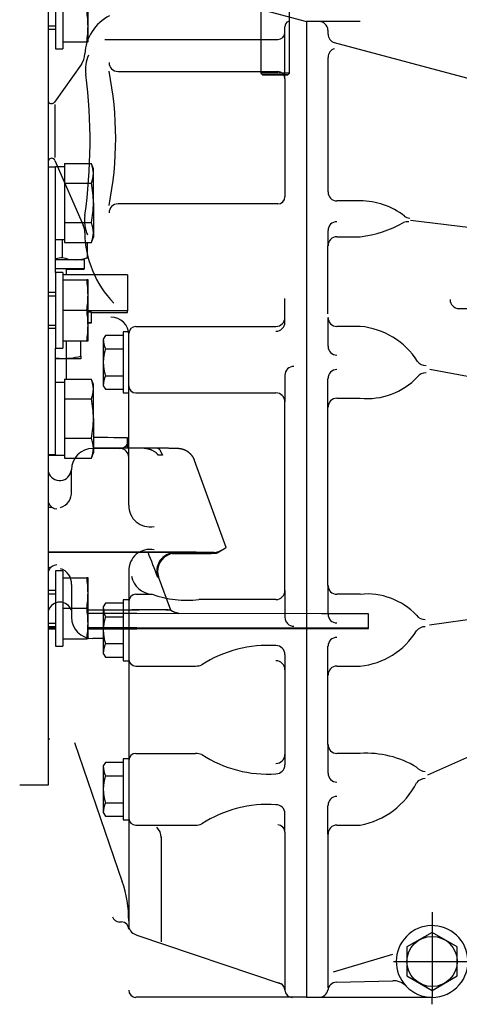
# Model space of a CAD drawing. Units: millimetres. Extents: x 0 to 410, y 0 to 287.
# Drawn here: x 362 to 380, y 68 to 106 of the extents above; entities that cross this region are included whole.
import ezdxf
from ezdxf.lldxf.tags import DXFTag

# ---------------------------------------------------------------- set-up
doc = ezdxf.new("R2010")
doc.units = ezdxf.units.MM
for name, color, linetype in [('12120018_ESPARAG', 7, 'Continuous'), ('17010003', 7, 'Continuous'), ('51031016_Ø16_DIN', 7, 'Continuous'), ('61673002', 7, 'Continuous'), ('61673003', 7, 'Continuous'), ('DIAMETROM10_DIN6', 7, 'Continuous'), ('DIAMETROM12_DIN1', 7, 'Continuous'), ('DIAMETROM16_DIN1', 7, 'Continuous'), ('DIAMETROM16_DIN_', 7, 'Continuous'), ('DIN-933_M10_X_25', 7, 'Continuous'), ('DIN-933_M12_X_30', 7, 'Continuous'), ('DIN-934_M16X1_5_', 7, 'Continuous'), ('ESQUEMA_TM345', 7, 'Continuous'), ('Predeterminado', 7, 'Continuous')]:
    doc.layers.add(name, color=color, linetype=linetype)
tags = doc.linetypes.add('HIDDEN2', pattern=[4.7625, 3.175, -1.5875]).pattern_tags.tags
tags[6:7] = [DXFTag(74, 4), DXFTag(75, 0), DXFTag(340, '0'), DXFTag(46, 0.0), DXFTag(50, 0.0), DXFTag(44, 0.0), DXFTag(45, 0.0)]
tags[4:5] = [DXFTag(74, 4), DXFTag(75, 0), DXFTag(340, '0'), DXFTag(46, 0.0), DXFTag(50, 0.0), DXFTag(44, 0.0), DXFTag(45, 0.0)]

# ---------------------------------------------------------------- blocks, each defined once
blk = doc.blocks.new('SE9')
at = {"layer": '12120018_ESPARAG', "color": 7, "linetype": 'Continuous'}
for p, q in [((371.876, 106.366), (371.876, 103.776)), ((372.996, 103.776), (372.996, 106.366)), ((371.876, 103.776), (371.946, 103.706)), ((372.926, 103.706), (372.996, 103.776))]:
    blk.add_line(p, q, dxfattribs=at)
blk.add_ellipse((372.436, 103.776), major_axis=(0.56, 0), ratio=0.004299, start_param=0, end_param=3.145892, dxfattribs=at)
blk.add_ellipse((372.436, 103.706), major_axis=(0.49, 0), ratio=0.004299, dxfattribs=at)
at = {"layer": '17010003', "color": 7, "linetype": 'Continuous'}
for p, q in [((363.612, 100.122), (363.892, 100.122)), ((363.892, 96.004), (363.892, 100.122)), ((366.692, 95.916), (364.172, 95.916)), ((366.692, 95.916), (366.692, 94.516)), ((366.692, 94.516), (365.152, 94.516)), ((365.292, 94.456), (366.692, 94.456)), ((366.692, 94.456), (366.692, 94.516)), ((363.892, 88.922), (363.892, 93.064)), ((363.612, 88.922), (363.892, 88.922)), ((363.612, 88.898), (363.892, 88.898)), ((363.892, 88.914), (363.892, 88.922)), ((363.892, 88.898), (363.892, 88.899))]:
    blk.add_line(p, q, dxfattribs=at)
at = {"layer": '51031016_Ø16_DIN', "color": 7, "linetype": 'Continuous'}
blk.add_line((366.692, 89.166), (366.692, 89.566), dxfattribs=at)
blk.add_ellipse((363.192, 89.566), major_axis=(-3.5, 0), ratio=0.004299, start_param=3.141593, end_param=4.043646, dxfattribs=at)
at = {"layer": '61673002', "color": 7, "linetype": 'Continuous'}
for p, q in [((366.95, 89.166), (365.362, 89.166)), ((367.858, 89.164), (367.293, 89.162)), ((370.535, 85.297), (369.302, 88.686)), ((368.234, 85.109), (363.612, 85.109)), ((368.205, 85.107), (363.612, 85.107)), ((368.546, 85.107), (368.298, 85.017)), ((368.467, 85.107), (368.298, 85.046)), ((369.628, 85.103), (370.067, 85.103)), ((370.058, 85.103), (370.038, 85.104)), ((370.038, 85.069), (370.058, 85.07)), ((368.372, 82.86), (367.901, 84.155)), ((365.152, 82.865), (366.855, 82.865)), ((365.152, 82.865), (367.143, 82.865)), ((368.372, 82.859), (368.372, 82.86)), ((366.132, 82.729), (365.152, 82.729)), ((374.244, 82.718), (367.058, 82.728)), ((376.072, 82.146), (376.072, 82.706)), ((363.892, 82.169), (363.612, 82.169)), ((363.612, 82.166), (363.892, 82.166)), ((363.612, 82.124), (363.892, 82.124)), ((366.132, 82.169), (365.152, 82.169)), ((365.152, 82.166), (366.793, 82.166)), ((365.152, 82.124), (366.132, 82.124)), ((374.244, 82.158), (367.058, 82.168)), ((367.058, 82.125), (374.244, 82.135)), ((372.082, 82.141), (372.082, 82.152)), ((373.902, 82.152), (373.902, 82.141))]:
    blk.add_line(p, q, dxfattribs=at)
for centre, radius, start, end in [((367.744, 63.693), 25.472, 89.3491, 89.7411), ((368.536, 84.378), 0.709, 109.6459, 200.4062), ((368.558, 84.368), 0.7, 109.9998, 179.278), ((368.555, 84.369), 0.697, 113.2382, 179.6045), ((368.537, 84.349), 0.709, 109.6867, 111.2087), ((369.627, 85.831), 0.728, 269.1847, 270.0466), ((369.612, 85.698), 0.628, 270.4619, 273.4755), ((369.636, 85.435), 0.365, 272.1699, 294.361), ((370.078, 85.466), 0.363, 266.9936, 296.3647), ((370.066, 85.432), 0.362, 268.7837, 298.4849), ((368.548, 84.391), 0.69, 179.7239, 200.1645), ((367.227, -15.866), 98.731, 89.33568, 90.21584), ((368.792, 83.419), 0.7, 233.1099, 261.8355)]:
    blk.add_arc(centre, radius, start, end, dxfattribs=at)
for centre, major_axis, ratio, start_param, end_param in [((367.998, 80.409), (-4.967, 13.648), 0.081937, -1.324509, -1.249303), ((368.205, 85.101), (1.498, 0), 0.00402, 0.340386, 1.570618), ((368.234, 85.102), (1.872, 0), 0.004019, 0.269407, 1.570579), ((368.234, 85.071), (1.872, 0), 0.004019, -1.467176, -0.269407), ((368.205, 85.072), (1.498, 0), 0.00402, -1.41845, -0.340383), ((366.782, 83.748), (-1.118, -0.407), 0.044128, 3.111504, 3.141601), ((367.106, 82.86), (1.266, 0), 0.004054, 0, 1.540982), ((366.132, 82.717), (-2.8, 0), 0.004299, 4.375612, 4.712389), ((373.342, 82.706), (-2.73, 0), 0.004299, 3.141593, 4.375612), ((366.132, 82.157), (2.8, 0), 0.004299, 1.23402, 1.570796), ((366.132, 82.136), (-2.8, 0), 0.004299, 1.570796, 1.907573), ((372.992, 82.152), (-0.91, 0), 0.004299, 3.141593, 6.283185), ((372.992, 82.141), (0.91, 0), 0.004299, 3.141593, 6.283185), ((373.342, 82.146), (-2.73, 0), 0.004299, 1.907573, 4.375612)]:
    blk.add_ellipse(centre, major_axis=major_axis, ratio=ratio, start_param=start_param, end_param=end_param, dxfattribs=at)
for points, knots in [([(367.18, 89.166), (367.167, 89.166), (367.135, 89.166), (367.079, 89.166), (367.014, 89.166), (366.974, 89.166), (366.95, 89.166)], [0, 0, 0, 0, 0.166621, 0.443139, 0.720791, 1, 1, 1, 1]), ([(367.884, 88.887), (367.88, 88.894), (367.876, 88.901), (367.867, 88.915), (367.862, 88.922), (367.852, 88.934), (367.842, 88.947), (367.825, 88.965), (367.813, 88.976), (367.805, 88.983), (367.802, 88.986), (367.799, 88.989), (367.794, 88.993), (367.785, 89.001), (367.768, 89.014), (367.755, 89.023), (367.734, 89.037), (367.72, 89.045), (367.691, 89.061), (367.676, 89.069), (367.653, 89.079), (367.643, 89.084), (367.634, 89.088), (367.63, 89.089), (367.628, 89.09), (367.622, 89.092), (367.602, 89.1), (367.583, 89.107), (367.551, 89.117), (367.535, 89.122), (367.503, 89.13), (367.487, 89.134), (367.454, 89.141), (367.422, 89.147), (367.373, 89.155), (367.34, 89.158), (367.315, 89.16), (367.307, 89.161), (367.291, 89.162), (367.283, 89.163), (367.258, 89.164), (367.241, 89.165), (367.217, 89.166), (367.205, 89.166), (367.19, 89.166), (367.184, 89.166), (367.181, 89.166), (367.18, 89.166)], [0, 0, 0, 0, 0.03125, 0.03125, 0.0625, 0.0625, 0.09375, 0.125, 0.15625, 0.15625, 0.1640625, 0.171875, 0.171875, 0.1875, 0.21875, 0.25, 0.25, 0.3125, 0.3125, 0.375, 0.375, 0.40625, 0.4140625, 0.4140625, 0.421875, 0.421875, 0.4375, 0.5, 0.5, 0.5625, 0.5625, 0.625, 0.625, 0.6875, 0.75, 0.8125, 0.8125, 0.84375, 0.84375, 0.875, 0.875, 0.9375, 0.9375, 0.96875, 0.984375, 0.9921875, 0.994428, 0.994428, 0.994428, 0.994428]), ([(367.859, 89.164), (367.859, 89.164), (367.861, 89.164), (367.864, 89.164), (367.867, 89.164), (367.872, 89.163), (367.876, 89.162), (367.88, 89.16), (367.881, 89.16), (367.883, 89.159), (367.886, 89.158), (367.889, 89.157), (367.894, 89.154), (367.901, 89.15), (367.911, 89.141), (367.922, 89.13), (367.929, 89.121), (367.936, 89.112), (367.94, 89.105), (367.945, 89.098), (367.947, 89.095), (367.948, 89.094), (367.951, 89.089), (367.953, 89.086), (367.958, 89.076), (367.962, 89.069), (367.97, 89.055), (367.974, 89.047), (367.983, 89.031), (367.987, 89.023), (367.994, 89.009), (367.997, 89.002), (368.001, 88.995), (368.003, 88.991), (368.003, 88.99), (368.004, 88.988), (368.005, 88.987), (368.01, 88.975), (368.016, 88.965), (368.026, 88.944), (368.032, 88.933), (368.04, 88.916), (368.046, 88.905), (368.052, 88.893), (368.056, 88.887)], [0.0080073, 0.0080073, 0.0080073, 0.0080073, 0.015625, 0.03125, 0.0625, 0.0625, 0.125, 0.125, 0.140625, 0.140625, 0.15625, 0.1875, 0.1875, 0.25, 0.3125, 0.375, 0.4375, 0.4375, 0.5, 0.515625, 0.515625, 0.53125, 0.53125, 0.5625, 0.5625, 0.625, 0.625, 0.6875, 0.6875, 0.75, 0.75, 0.78125, 0.796875, 0.796875, 0.8046875, 0.8046875, 0.8125, 0.8125, 0.875, 0.875, 0.9375, 0.9375, 0.96875, 1, 1, 1, 1]), ([(369.302, 88.686), (369.3, 88.69), (369.296, 88.701), (369.287, 88.723), (369.276, 88.749), (369.263, 88.774), (369.249, 88.799), (369.234, 88.823), (369.219, 88.847), (369.202, 88.869), (369.185, 88.891), (369.167, 88.912), (369.148, 88.932), (369.129, 88.951), (369.109, 88.97), (369.089, 88.987), (369.069, 89.003), (369.048, 89.018), (369.028, 89.032), (369.007, 89.045), (368.987, 89.057), (368.967, 89.068), (368.948, 89.077), (368.93, 89.086), (368.912, 89.093), (368.896, 89.1), (368.88, 89.106), (368.866, 89.111), (368.852, 89.115), (368.839, 89.119), (368.827, 89.123), (368.815, 89.126), (368.804, 89.128), (368.794, 89.131), (368.784, 89.133), (368.775, 89.135), (368.765, 89.136), (368.757, 89.138), (368.748, 89.139), (368.74, 89.141), (368.732, 89.142), (368.724, 89.143), (368.716, 89.144), (368.708, 89.145), (368.7, 89.145), (368.691, 89.146), (368.682, 89.147), (368.672, 89.148), (368.661, 89.149), (368.645, 89.149), (368.627, 89.15), (368.608, 89.151), (368.589, 89.152), (368.569, 89.153), (368.549, 89.153), (368.527, 89.154), (368.505, 89.155), (368.482, 89.155), (368.457, 89.156), (368.432, 89.156), (368.406, 89.157), (368.379, 89.157), (368.35, 89.158), (368.321, 89.158), (368.29, 89.159), (368.258, 89.16), (368.225, 89.16), (368.191, 89.161), (368.156, 89.161), (368.119, 89.162), (368.082, 89.162), (368.053, 89.163), (368.037, 89.163), (368.033, 89.163)], [0, 0, 0, 0, 0.002307, 0.008832, 0.015333, 0.021807, 0.028254, 0.034674, 0.041064, 0.047423, 0.053748, 0.060035, 0.066282, 0.072482, 0.078627, 0.08471, 0.090716, 0.096631, 0.102435, 0.108104, 0.113615, 0.118943, 0.12407, 0.128986, 0.133693, 0.138204, 0.142543, 0.146741, 0.150834, 0.154862, 0.158867, 0.162891, 0.166967, 0.171142, 0.175466, 0.179991, 0.184773, 0.189876, 0.19537, 0.201337, 0.20787, 0.215083, 0.223116, 0.232143, 0.242394, 0.254177, 0.26794, 0.28437, 0.304669, 0.331391, 0.372835, 0.407662, 0.44003, 0.470618, 0.503025, 0.534157, 0.564476, 0.594254, 0.62365, 0.652765, 0.681666, 0.710401, 0.739005, 0.767502, 0.795912, 0.82425, 0.852529, 0.880757, 0.908942, 0.93709, 0.965207, 0.991793, 1, 1, 1, 1]), ([(368.056, 88.887), (368.029, 88.887), (368.001, 88.887), (367.958, 88.887), (367.94, 88.887), (367.921, 88.887), (367.914, 88.887), (367.91, 88.887), (367.899, 88.887), (367.891, 88.887), (367.884, 88.887)], [0, 0, 0, 0, 0.5, 0.5, 0.75, 0.8125, 0.8125, 0.875, 0.875, 1, 1, 1, 1]), ([(370.535, 85.296), (370.531, 85.291), (370.507, 85.275), (370.413, 85.217), (370.338, 85.172), (370.239, 85.113)], [0.5220745, 0.5220745, 0.5220745, 0.5220745, 0.75, 0.75, 1, 1, 1, 1]), ([(368.692, 82.726), (368.691, 82.726), (368.683, 82.727), (368.668, 82.73), (368.647, 82.734), (368.623, 82.739), (368.595, 82.746), (368.566, 82.756), (368.535, 82.767), (368.505, 82.779), (368.472, 82.795), (368.438, 82.813), (368.403, 82.835), (368.382, 82.85), (368.37, 82.859)], [0.8890468, 0.8890468, 0.8890468, 0.8890468, 0.8908875, 0.8964346, 0.9031473, 0.9110481, 0.9201588, 0.9304991, 0.9400668, 0.9505051, 0.9618154, 0.9739936, 0.987029, 1, 1, 1, 1]), ([(368.098, 82.164), (368.11, 82.164), (368.136, 82.164), (368.175, 82.164), (368.216, 82.164), (368.257, 82.163), (368.296, 82.163), (368.332, 82.163), (368.365, 82.163), (368.398, 82.163), (368.429, 82.162), (368.459, 82.162), (368.486, 82.162), (368.509, 82.162), (368.53, 82.162), (368.548, 82.161), (368.563, 82.161), (368.576, 82.161), (368.588, 82.161), (368.6, 82.161), (368.612, 82.161), (368.623, 82.161), (368.634, 82.161), (368.645, 82.16), (368.655, 82.16), (368.664, 82.16), (368.67, 82.16), (368.674, 82.16), (368.677, 82.16), (368.678, 82.16), (368.678, 82.16), (368.678, 82.16)], [0.3447798, 0.3447798, 0.3447798, 0.3447798, 0.3565638, 0.3700408, 0.3838002, 0.3983744, 0.4137577, 0.4263806, 0.4394942, 0.4530956, 0.4671663, 0.480892, 0.4935924, 0.5055239, 0.5166905, 0.5270956, 0.5353295, 0.5432703, 0.5513457, 0.5595622, 0.567919, 0.5768773, 0.5863329, 0.5967634, 0.6077806, 0.6186476, 0.6293551, 0.636898, 0.6443956, 0.651581, 0.6562933, 0.6562933, 0.6562933, 0.6562933])]:
    blk.add_open_spline(points, degree=3, knots=knots, dxfattribs=at)
blk.add_open_spline([(370.239, 85.141), (370.436, 85.248), (370.534, 85.3), (370.535, 85.297)], degree=3, dxfattribs=at)
at = {"layer": '61673003', "color": 7, "linetype": 'Continuous'}
for p, q in [((364.312, 95.916), (364.312, 96.147)), ((364.312, 91.849), (364.312, 93.341))]:
    blk.add_line(p, q, dxfattribs=at)
at = {"layer": 'DIAMETROM10_DIN6', "color": 7, "linetype": 'Continuous'}
for p, q in [((363.892, 107.657), (363.892, 104.717)), ((364.172, 107.657), (364.172, 104.717)), ((363.892, 104.717), (364.172, 104.717)), ((363.892, 96.004), (363.892, 93.064)), ((364.172, 96.004), (363.892, 96.004)), ((364.172, 96.004), (364.172, 93.064)), ((363.892, 93.064), (364.172, 93.064)), ((363.892, 84.393), (363.892, 81.453)), ((364.172, 84.393), (363.892, 84.393)), ((364.172, 84.393), (364.172, 81.453)), ((363.892, 81.453), (364.172, 81.453))]:
    blk.add_line(p, q, dxfattribs=at)
at = {"layer": 'DIAMETROM12_DIN1', "color": 7, "linetype": 'Continuous'}
for p, q in [((363.892, 100.127), (363.892, 100.122)), ((364.242, 100.127), (363.892, 100.127)), ((364.242, 100.106), (364.242, 99.629)), ((364.242, 99.199), (364.242, 98.239)), ((364.242, 97.806), (364.242, 97.322)), ((363.892, 97.299), (364.242, 97.299)), ((364.242, 91.727), (363.892, 91.727)), ((364.242, 91.706), (364.242, 91.229)), ((364.242, 90.799), (364.242, 89.839)), ((364.242, 89.406), (364.242, 88.922)), ((363.892, 88.914), (363.892, 88.899)), ((363.892, 88.899), (364.242, 88.899))]:
    blk.add_line(p, q, dxfattribs=at)
at = {"layer": 'DIAMETROM16_DIN1', "color": 7, "linetype": 'Continuous'}
for p, q in [((365.018, 96.147), (365.018, 96.497)), ((364.312, 96.147), (364.312, 96.146)), ((364.312, 96.147), (365.018, 96.147)), ((364.312, 96.146), (365.018, 96.146)), ((365.018, 96.146), (365.018, 96.147))]:
    blk.add_line(p, q, dxfattribs=at)
for centre, major_axis, start_param, end_param in [((363.192, 96.496), (1.834, 0), 0.095565, 1.179184), ((363.192, 96.146), (1.834, 0), 0.095565, 1.179184), ((363.192, 96.146), (1.134, 0), 0.15494, 0.905511), ((363.192, 96.146), (1.834, 0), -0.913868, -0.095565), ((363.192, 96.146), (1.134, 0), -0.157297, -0.15494)]:
    blk.add_ellipse(centre, major_axis=major_axis, ratio=0.004299, start_param=start_param, end_param=end_param, dxfattribs=at)
at = {"layer": 'DIAMETROM16_DIN_', "color": 7, "linetype": 'Continuous'}
blk.add_line((365.292, 94.046), (365.292, 94.466), dxfattribs=at)
for centre, start_param, end_param in [((363.192, 94.466), 0, 0.367208), ((363.192, 94.046), 0, 0.367208), ((363.192, 94.046), 5.915977, 6.283185)]:
    blk.add_ellipse(centre, major_axis=(2.1, 0), ratio=0.004299, start_param=start_param, end_param=end_param, dxfattribs=at)
at = {"layer": 'DIN-933_M10_X_25', "color": 7, "linetype": 'Continuous'}
for p, q in [((365.152, 105.596), (365.152, 106.786)), ((363.612, 105.615), (363.892, 105.615)), ((363.612, 105.487), (363.892, 105.487)), ((365.152, 104.997), (365.152, 105.596)), ((364.172, 105), (365.103, 105)), ((365.152, 104.997), (365.152, 104.997)), ((364.172, 95.727), (365.103, 95.727)), ((365.152, 95.134), (365.152, 95.724)), ((365.152, 95.724), (365.152, 95.724)), ((363.892, 95.234), (363.612, 95.234)), ((365.152, 93.944), (365.152, 95.134)), ((363.612, 95.105), (363.892, 95.105)), ((364.172, 94.54), (365.103, 94.54)), ((363.612, 93.963), (363.892, 93.963)), ((363.612, 93.834), (363.892, 93.834)), ((365.152, 93.344), (365.152, 93.944)), ((364.172, 93.347), (365.103, 93.347)), ((364.172, 93.341), (365.103, 93.341)), ((365.152, 93.344), (365.152, 93.344)), ((364.172, 84.116), (365.103, 84.116)), ((365.152, 83.522), (365.152, 84.113)), ((365.152, 84.113), (365.152, 84.113)), ((363.892, 83.623), (363.612, 83.623)), ((363.612, 83.494), (363.892, 83.494)), ((365.152, 82.332), (365.152, 83.522)), ((364.172, 82.929), (365.103, 82.929)), ((363.612, 82.352), (363.892, 82.352)), ((363.612, 82.223), (363.892, 82.223)), ((365.152, 81.733), (365.152, 82.332)), ((364.172, 81.736), (365.103, 81.736)), ((365.152, 81.733), (365.152, 81.733))]:
    blk.add_line(p, q, dxfattribs=at)
for centre, radius, start, end in [((361.248, 105.573), 3.904, 0.3316, 9.1235), ((361.248, 105.619), 3.904, 350.8765, 359.6684), ((365.107, 104.658), 0.342, 82.4293, 90.7169), ((365.107, 95.385), 0.342, 82.4293, 90.7169), ((361.286, 95.111), 3.866, 0.3335, 9.1685), ((361.286, 95.156), 3.866, 350.8315, 359.6665), ((361.248, 93.921), 3.904, 0.3316, 9.1235), ((361.248, 93.966), 3.904, 350.8765, 359.6684), ((361.286, 93.957), 3.866, 350.8315, 359.6665), ((365.107, 93.005), 0.342, 82.4293, 90.7169), ((365.106, 93.69), 0.349, 269.3615, 277.4922), ((365.107, 83.774), 0.342, 82.4293, 90.7169), ((361.286, 83.5), 3.866, 0.3335, 9.1685), ((361.286, 83.545), 3.866, 350.8315, 359.6665), ((361.248, 82.31), 3.904, 0.3316, 9.1235), ((361.248, 82.355), 3.904, 350.8765, 359.6684), ((365.107, 81.394), 0.342, 82.4293, 90.7169)]:
    blk.add_arc(centre, radius, start, end, dxfattribs=at)
at = {"layer": 'DIN-933_M12_X_30', "color": 7, "linetype": 'Continuous'}
for p, q in [((364.242, 100.249), (364.242, 100.106)), ((364.242, 100.249), (365.287, 100.249)), ((365.362, 100.043), (365.288, 100.245)), ((365.362, 99.868), (365.362, 100.043)), ((365.362, 98.719), (365.362, 99.868)), ((364.242, 99.629), (364.242, 99.487)), ((364.242, 99.487), (364.242, 99.199)), ((364.242, 99.487), (365.287, 99.487)), ((365.362, 98.719), (365.362, 97.564)), ((364.242, 98.239), (364.242, 97.951)), ((364.242, 97.951), (364.242, 97.806)), ((364.242, 97.951), (365.287, 97.951)), ((365.362, 97.564), (365.362, 97.383)), ((364.242, 97.322), (364.242, 97.177)), ((364.242, 97.177), (365.287, 97.177)), ((365.288, 97.181), (365.362, 97.383)), ((364.242, 91.849), (364.242, 91.706)), ((364.242, 91.849), (365.287, 91.849)), ((365.362, 91.643), (365.288, 91.845)), ((365.362, 91.468), (365.362, 91.643)), ((365.362, 90.319), (365.362, 91.468)), ((364.242, 91.229), (364.242, 91.087)), ((364.242, 91.087), (364.242, 90.799)), ((364.242, 91.087), (365.287, 91.087)), ((365.362, 90.319), (365.362, 89.164)), ((364.242, 89.839), (364.242, 89.551)), ((364.242, 89.551), (364.242, 89.406)), ((364.242, 89.551), (365.287, 89.551)), ((365.362, 89.164), (365.362, 88.983)), ((364.242, 88.922), (364.242, 88.777)), ((364.242, 88.777), (365.287, 88.777)), ((365.288, 88.781), (365.362, 88.983))]:
    blk.add_line(p, q, dxfattribs=at)
for centre, radius, start, end in [((364.267, 99.85), 1.095, 0.9058, 21.3299), ((364.267, 99.885), 1.095, 338.6701, 359.0942), ((361.124, 98.693), 4.238, 0.3475, 10.793), ((361.124, 98.744), 4.238, 349.2073, 359.6522), ((364.236, 97.547), 1.126, 0.8849, 21.0301), ((364.236, 97.581), 1.126, 338.9699, 359.1151), ((364.267, 97.576), 1.095, 338.6701, 338.8798), ((364.267, 91.45), 1.095, 0.9058, 21.3299), ((364.267, 91.485), 1.095, 338.6701, 359.0942), ((361.124, 90.293), 4.238, 0.3475, 10.793), ((361.124, 90.345), 4.238, 349.2073, 359.6522), ((364.236, 89.147), 1.126, 0.8849, 21.0301), ((364.236, 89.182), 1.126, 338.9699, 359.1151), ((364.267, 89.176), 1.095, 338.6701, 338.8798)]:
    blk.add_arc(centre, radius, start, end, dxfattribs=at)
at = {"layer": 'DIN-934_M16X1_5_', "color": 7, "linetype": 'Continuous'}
for p, q in [((364.162, 96.598), (364.162, 97.299)), ((365.132, 96.591), (365.132, 97.177)), ((364.88, 96.499), (365.119, 96.586)), ((364.872, 92.745), (364.872, 93.341)), ((364.872, 92.745), (364.872, 92.646)), ((364.872, 92.646), (364.872, 92.646))]:
    blk.add_line(p, q, dxfattribs=at)
for centre, radius, start, end in [((363.159, 101.857), 5.353, 277.8658, 280.7928), ((364.68, 97.909), 1.409, 248.4394, 266.9975), ((364.636, 97.897), 1.397, 272.4023, 290.7946), ((364.614, 97.901), 1.409, 290.9923, 291.5606), ((364.071, 96.692), 4.04, 267.4555, 269.4417), ((364.013, 96.686), 4.033, 270.2708, 282.2985)]:
    blk.add_arc(centre, radius, start, end, dxfattribs=at)
for start_param, end_param in [(1.047198, 1.141021), (0, 1.047198)]:
    blk.add_ellipse((363.192, 92.646), major_axis=(1.68, 0), ratio=0.004299, start_param=start_param, end_param=end_param, dxfattribs=at)
at = {"layer": 'ESQUEMA_TM345', "color": 7, "linetype": 'HIDDEN2'}
for p, q in [((363.612, 76.055), (363.612, 113.155)), ((371.854, 106.267), (373.656, 105.785)), ((372.817, 103.558), (372.817, 105.577)), ((373.656, 105.785), (373.656, 67.773)), ((375.752, 105.785), (373.656, 105.785)), ((374.494, 105.436), (374.494, 105.299)), ((365.809, 105.086), (372.538, 105.086)), ((382.222, 102.96), (374.753, 104.961)), ((374.494, 104.387), (374.494, 99.147)), ((364.896, 104.119), (363.847, 102.645)), ((366.319, 103.838), (372.538, 103.838)), ((372.817, 103.558), (372.817, 98.958)), ((363.855, 102.552), (363.855, 100.482)), ((363.861, 100.373), (364.967, 97.85)), ((372.538, 98.679), (366.319, 98.679)), ((375.752, 98.797), (374.844, 98.797)), ((377.707, 98.047), (381.387, 97.606)), ((374.494, 97.639), (374.494, 97.05)), ((374.494, 94.395), (374.494, 97.05)), ((374.844, 97.4), (375.752, 97.4)), ((372.817, 94.255), (372.817, 94.999)), ((379.595, 94.605), (386.443, 94.605)), ((372.817, 94.068), (372.817, 94.255)), ((374.494, 94.255), (374.494, 93.137)), ((366.727, 93.696), (366.515, 93.696)), ((366.515, 93.696), (366.515, 91.321)), ((367.018, 93.906), (372.468, 93.906)), ((375.752, 93.906), (374.844, 93.906)), ((365.827, 93.557), (365.746, 93.417)), ((365.746, 93.417), (365.746, 91.6)), ((366.515, 93.557), (365.827, 93.557)), ((366.738, 86.95), (366.738, 93.574)), ((365.827, 93.033), (366.515, 93.033)), ((378.458, 92.243), (386.627, 90.698)), ((365.827, 91.984), (366.515, 91.984)), ((372.817, 92.004), (372.817, 90.968)), ((374.494, 90.762), (374.494, 91.88)), ((365.746, 91.6), (365.827, 91.46)), ((365.827, 91.46), (366.515, 91.46)), ((366.515, 91.321), (366.738, 91.321)), ((367.018, 91.318), (372.468, 91.318)), ((372.817, 83.615), (372.817, 90.968)), ((374.844, 91.111), (375.752, 91.111)), ((374.494, 83.821), (374.494, 90.762)), ((366.389, 89.155), (365.341, 89.155)), ((364.502, 87.478), (364.502, 88.316)), ((366.738, 84.377), (366.738, 76.996)), ((364.502, 83.849), (364.502, 82.849)), ((372.817, 83.615), (372.817, 82.579)), ((374.494, 83.821), (374.494, 82.704)), ((366.738, 83.263), (366.515, 83.263)), ((366.515, 83.263), (366.515, 80.887)), ((367.018, 83.472), (367.647, 83.472)), ((372.468, 83.266), (369.463, 83.266)), ((375.752, 83.472), (374.844, 83.472)), ((378.447, 82.285), (385.978, 83.333)), ((364.502, 82.849), (364.502, 82.586)), ((365.827, 83.124), (365.746, 82.983)), ((365.746, 82.983), (365.746, 81.166)), ((366.515, 83.124), (365.827, 83.124)), ((365.827, 82.599), (366.515, 82.599)), ((365.746, 81.748), (365.341, 81.748)), ((365.827, 81.55), (366.515, 81.55)), ((374.494, 80.328), (374.494, 81.446)), ((365.746, 81.166), (365.827, 81.026)), ((365.827, 81.026), (366.515, 81.026)), ((372.817, 81.125), (372.817, 80.535)), ((366.515, 80.887), (366.738, 80.887)), ((367.018, 80.677), (369.33, 80.677)), ((374.844, 80.677), (375.752, 80.678)), ((372.817, 80.535), (372.817, 77.234)), ((374.494, 77.625), (374.494, 80.328)), ((378.384, 76.439), (384.895, 79.355)), ((363.664, 77.835), (363.612, 77.835)), ((364.62, 77.701), (366.487, 72.278)), ((374.494, 77.625), (374.494, 76.507)), ((367.018, 77.276), (369.33, 77.276)), ((372.817, 77.234), (372.817, 76.829)), ((375.752, 77.276), (374.844, 77.276)), ((365.827, 76.927), (365.746, 76.787)), ((365.746, 76.787), (365.746, 74.97)), ((366.515, 76.927), (365.827, 76.927)), ((366.515, 77.066), (366.515, 74.691)), ((366.738, 77.066), (366.515, 77.066)), ((366.738, 76.996), (366.738, 74.76)), ((365.827, 76.403), (366.515, 76.403)), ((362.492, 76.055), (363.612, 76.055)), ((365.827, 75.354), (366.515, 75.354)), ((374.494, 74.132), (374.494, 75.25)), ((365.746, 74.97), (365.827, 74.829)), ((365.827, 74.829), (366.515, 74.829)), ((372.817, 74.21), (372.817, 74.928)), ((366.515, 74.691), (366.738, 74.691)), ((366.738, 74.76), (366.738, 70.479)), ((367.018, 74.481), (369.33, 74.481)), ((374.844, 74.481), (375.752, 74.481)), ((368, 74.035), (368, 69.936)), ((372.817, 74.21), (372.817, 68.052)), ((374.494, 74.132), (374.494, 68.149)), ((378.547, 71.089), (378.547, 67.773)), ((366.459, 70.707), (366.376, 70.707)), ((367.053, 70.191), (372.665, 68.301)), ((378.547, 70.3), (377.569, 69.735)), ((379.525, 69.735), (378.547, 70.3)), ((377.002, 69.44), (374.696, 68.757)), ((377.569, 69.735), (377.569, 68.606)), ((379.525, 68.606), (379.525, 69.735)), ((377.051, 69.17), (380.167, 69.17)), ((374.824, 68.363), (377.014, 68.42)), ((377.569, 68.606), (378.547, 68.041)), ((378.547, 68.041), (379.525, 68.606)), ((373.656, 67.773), (367.018, 67.773)), ((373.656, 67.773), (378.547, 67.773)), ((378.547, 67.501), (378.547, 67.773))]:
    blk.add_line(p, q, dxfattribs=at)
blk.add_circle((378.547, 69.17), 0.978, dxfattribs=at)
for centre, radius, start, end in [((366.785, 104.435), 1.761, 116.8555, 177.1107), ((373.025, 105.591), 0.208, 108.5281, 183.8721), ((374.144, 105.435), 0.349, 2.9018, 90), ((372.538, 105.366), 0.279, 270, 0), ((374.842, 105.471), 0.349, 182.8705, 185.7409), ((374.844, 105.299), 0.349, 180, 255.0001), ((374.844, 104.387), 0.349, 104.9999, 180), ((364.327, 104.524), 0.699, 324.5609, 360), ((366.515, 103.91), 1.465, 157.2307, 187.4347), ((366.319, 104.187), 0.349, 180, 270), ((344.634, 101.105), 20.596, 351.9878, 7.2964), ((352.944, 101.236), 13.286, 348.6263, 11.3737), ((372.538, 103.558), 0.28, 0, 90), ((363.733, 102.726), 0.14, 209.5617, 324.5609), ((363.733, 100.317), 0.14, 23.6595, 150.4384), ((372.538, 98.958), 0.279, 270, 0), ((374.844, 99.147), 0.349, 180, 270), ((366.319, 98.33), 0.349, 90, 180), ((375.752, 96.002), 2.795, 52.0759, 90), ((366.481, 98.044), 1.465, 172.5653, 202.7693), ((377.728, 98.538), 0.419, 232.0759, 262.873), ((364.327, 97.57), 0.699, 0, 23.6595), ((374.844, 97.639), 0.349, 90, 180), ((375.256, 101.711), 4.34, 276.5667, 300.0731), ((377.592, 97.569), 0.419, 82.873, 112.7086), ((369.01, 97.596), 3.985, 180.3839, 224.1843), ((374.844, 97.05), 0.349, 90, 180), ((379.595, 94.954), 0.349, 180, 270), ((366.039, 93.574), 0.699, 0, 90), ((372.468, 94.255), 0.349, 270, 0), ((372.468, 94.068), 0.349, 270, 0), ((374.844, 94.255), 0.349, 180, 270), ((367.018, 93.627), 0.279, 90, 180), ((375.487, 90.969), 2.949, 32.3441, 84.8417), ((366.695, 93.417), 0.949, 180, 203.8651), ((367.481, 92.509), 1.736, 162.4119, 197.5881), ((374.844, 93.137), 0.349, 180, 270), ((378.311, 92.802), 0.419, 217.5025, 270), ((373.167, 92.004), 0.349, 90, 180), ((374.844, 91.88), 0.349, 90, 180), ((378.311, 91.684), 0.419, 90, 142.4975), ((366.695, 91.6), 0.949, 156.1349, 180), ((376.026, 93.783), 2.685, 264.1409, 316.6383), ((367.018, 91.597), 0.28, 180, 270), ((372.468, 90.968), 0.349, 0, 90), ((374.844, 90.762), 0.349, 90, 180), ((366.389, 89.504), 0.349, 270, 0), ((365.341, 88.316), 0.838, 90, 180), ((366.389, 88.805), 0.349, 0, 90), ((364.049, 88.359), 0.455, 196.2566, 354.6474), ((363.924, 87.419), 0.581, 285.0975, 5.7939), ((363.943, 87.153), 0.349, 198.5706, 270), ((363.671, 86.51), 0.349, 67.0592, 99.6928), ((367.56, 86.925), 0.822, 178.2537, 281.4062), ((367.56, 84.402), 0.822, 78.5938, 181.7463), ((363.943, 84.267), 0.349, 90, 161.4294), ((363.571, 84.858), 0.349, 276.748, 302.189), ((363.924, 83.908), 0.581, 354.2061, 74.9025), ((367.704, 84.353), 0.883, 191.7121, 266.2812), ((372.468, 83.615), 0.349, 270, 0), ((374.844, 83.821), 0.349, 180, 270), ((367.018, 83.193), 0.279, 90, 180), ((369.019, 87.449), 4.207, 250.9578, 276.0622), ((376.02, 80.842), 2.643, 43.3199, 95.8174), ((364.057, 82.697), 0.47, 18.8464, 161.4071), ((366.695, 82.983), 0.949, 180, 203.8651), ((365.341, 82.586), 0.839, 180, 270), ((367.481, 82.075), 1.736, 162.4119, 197.5881), ((373.167, 82.579), 0.349, 180, 270), ((374.844, 82.704), 0.349, 180, 270), ((378.276, 82.911), 0.419, 217.5025, 270), ((378.276, 81.793), 0.419, 90, 142.4975), ((374.844, 81.446), 0.349, 90, 180), ((375.458, 83.585), 2.922, 275.7797, 328.2773), ((366.695, 81.166), 0.949, 156.1349, 180), ((372.148, 76.778), 4.707, 86.1055, 123.0054), ((372.468, 81.125), 0.349, 0, 90), ((367.018, 80.957), 0.28, 180, 270), ((369.33, 81.376), 0.699, 270, 291.3322), ((372.468, 80.535), 0.349, 0, 90), ((374.844, 80.328), 0.349, 90, 180), ((374.844, 77.625), 0.349, 180, 270), ((367.018, 76.996), 0.279, 90, 180), ((369.33, 76.577), 0.699, 68.6678, 90), ((372.148, 81.176), 4.707, 236.9946, 273.8945), ((372.468, 77.234), 0.349, 270, 0), ((375.979, 73.463), 3.819, 59.0585, 93.4138), ((366.695, 76.787), 0.949, 180, 203.8651), ((372.468, 76.829), 0.349, 270, 360), ((378.276, 76.994), 0.419, 217.5025, 270), ((367.481, 75.878), 1.736, 162.4119, 197.5881), ((374.844, 76.507), 0.349, 180, 270), ((375.174, 77.528), 3.101, 280.7355, 333.2332), ((378.276, 75.876), 0.419, 90, 142.4975), ((374.844, 75.25), 0.349, 90, 180), ((366.695, 74.97), 0.949, 156.1349, 180), ((372.148, 70.581), 4.707, 86.1055, 123.0054), ((372.468, 74.928), 0.349, 0, 90), ((367.018, 74.76), 0.28, 180, 270), ((369.33, 75.18), 0.699, 270, 291.3322), ((372.538, 74.21), 0.28, 0, 90), ((374.844, 74.132), 0.349, 90, 180), ((367.441, 73.995), 0.559, 0, 46.1233), ((362.015, 70.759), 4.723, 0, 18.8368), ((366.376, 70.987), 0.28, 195.0001, 270), ((366.459, 70.428), 0.28, 0, 90), ((367.22, 70.689), 0.525, 198.899, 251.394), ((378.547, 69.17), 1.397, 319.2773, 223.7227), ((372.538, 68.052), 0.28, 62.885, 90), ((372.538, 68.052), 0.279, 0, 62.885), ((374.833, 68.013), 0.349, 91.5, 176.4209), ((377.032, 67.722), 0.699, 43.7238, 91.5), ((367.018, 68.052), 0.28, 180, 270), ((373.097, 68.052), 0.28, 180, 270), ((374.143, 68.122), 0.349, 270, 351.0378), ((378.547, 69.17), 1.398, 223.7238, 270), ((378.547, 69.17), 1.398, 270, 319.2762)]:
    blk.add_arc(centre, radius, start, end, dxfattribs=at)

msp = doc.modelspace()

# ---------------------------------------------------------------- block references
at = {"layer": 'Predeterminado'}
msp.add_blockref('SE9', (0, 0), dxfattribs=at)

doc.saveas('drawing.dxf')
